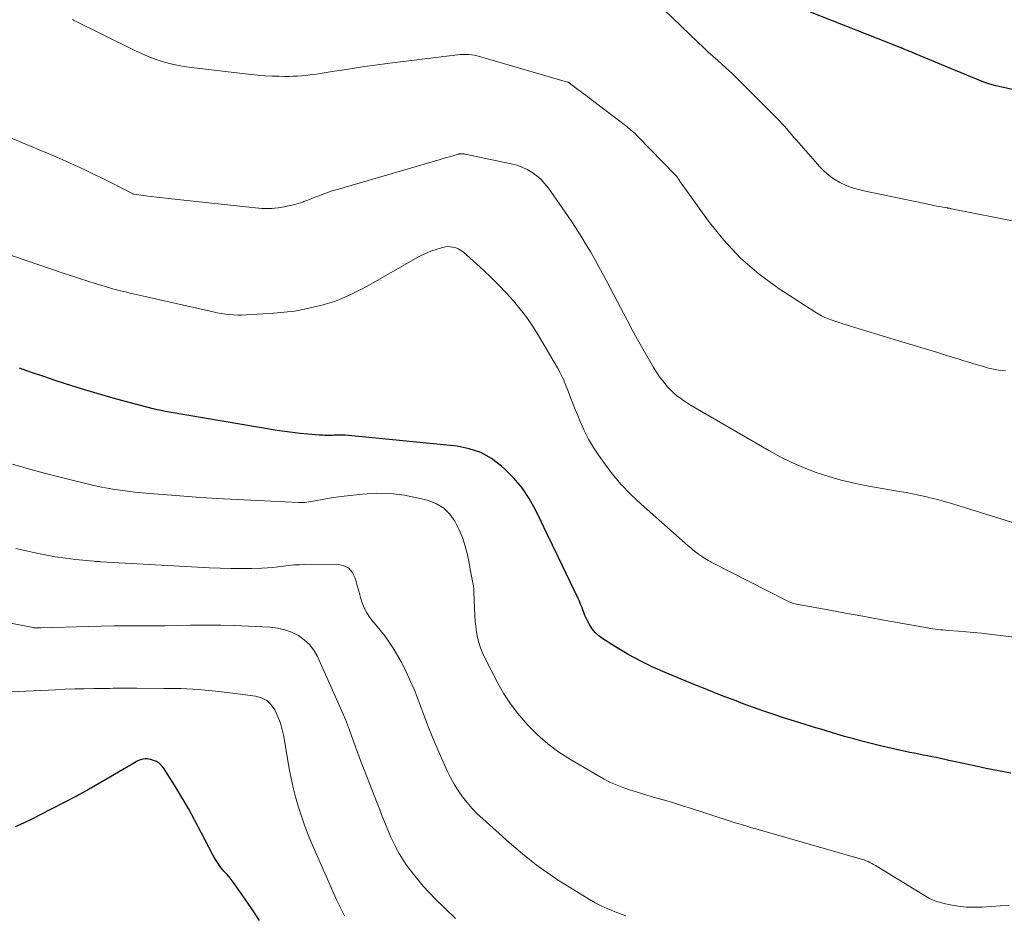
# Model space of a CAD drawing. Units: feet. Extents: x 2045000 to 2050000, y 549993 to 555009.
# Drawn here: x 2046628 to 2046758, y 551675 to 551794 of the extents above; entities that cross this region are included whole.
import ezdxf

# ---------------------------------------------------------------- set-up
doc = ezdxf.new("R2010")
doc.units = ezdxf.units.FT
doc.header["$LTSCALE"] = 100
doc.header["$MEASUREMENT"] = 0
doc.layers.add('CONTOUR INDEX', color=32, linetype='Continuous', lineweight=25)
doc.layers.add('CONTOUR INTERMEDIATE', color=40, linetype='Continuous', lineweight=15)

msp = doc.modelspace()

# ---------------------------------------------------------------- linework, layer by layer
at = {"layer": 'CONTOUR INDEX', "flags": 128}
for points, elevation in [([(2046745.94, 551789.56), (2046745.65, 551789.68), (2046745.19, 551789.87), (2046745.13, 551789.9), (2046745.07, 551789.92), (2046745.02, 551789.95), (2046744.96, 551789.97), (2046744.9, 551790), (2046744.84, 551790.02), (2046744.78, 551790.04), (2046744.72, 551790.07), (2046732.84, 551794.74)], 900), ([(2046759.53, 551784.52), (2046758.12, 551784.82), (2046757.33, 551785.01), (2046756.55, 551785.23), (2046755.78, 551785.49), (2046755.02, 551785.78), (2046754.26, 551786.1), (2046753.51, 551786.41), (2046752.76, 551786.72), (2046752, 551787.04), (2046746.81, 551789.2), (2046746.52, 551789.32), (2046746.23, 551789.44), (2046745.94, 551789.56)], 900), ([(2046759.34, 551694.11), (2046757.71, 551694.43), (2046756.09, 551694.76), (2046754.54, 551695.09), (2046753.69, 551695.27), (2046752.84, 551695.45), (2046752, 551695.63), (2046751.15, 551695.81), (2046750.62, 551695.93), (2046750.04, 551696.06), (2046749.46, 551696.18), (2046748.89, 551696.29), (2046748.31, 551696.4), (2046747.73, 551696.51), (2046747.15, 551696.62), (2046746.57, 551696.75), (2046746, 551696.87), (2046742.29, 551697.71), (2046741.05, 551698.01), (2046739.81, 551698.32), (2046738.59, 551698.65), (2046737.36, 551698.99), (2046736.32, 551699.3), (2046735.62, 551699.51), (2046734.92, 551699.71), (2046734.22, 551699.92), (2046733.53, 551700.12), (2046732.83, 551700.33), (2046732.13, 551700.54), (2046731.44, 551700.76), (2046730.75, 551700.98), (2046729.39, 551701.41), (2046728.02, 551701.87), (2046726.66, 551702.33), (2046725.3, 551702.82), (2046723.95, 551703.31), (2046723, 551703.67), (2046721.18, 551704.37), (2046719.37, 551705.08), (2046717.56, 551705.8), (2046715.76, 551706.54), (2046713.64, 551707.43), (2046712.01, 551708.16), (2046710.4, 551708.94), (2046708.83, 551709.79), (2046707.29, 551710.7), (2046705.39, 551711.88), (2046704.85, 551712.27), (2046704.38, 551712.71), (2046703.97, 551713.22), (2046703.62, 551713.78), (2046703.37, 551714.26), (2046703.19, 551714.62), (2046703.02, 551714.98), (2046702.88, 551715.35), (2046702.74, 551715.73), (2046702.61, 551716.11), (2046702.46, 551716.48), (2046702.31, 551716.85), (2046702.14, 551717.22), (2046699.47, 551722.73), (2046698.72, 551724.27), (2046697.97, 551725.82), (2046697.22, 551727.38), (2046696.48, 551728.93), (2046695.66, 551730.42), (2046694.73, 551731.83), (2046693.64, 551733.13), (2046692.45, 551734.34), (2046692.01, 551734.73), (2046690.69, 551735.71), (2046689.28, 551736.51), (2046687.74, 551737.02), (2046686.12, 551737.34), (2046671.78, 551738.76), (2046671.38, 551738.8), (2046670.98, 551738.82), (2046670.58, 551738.82), (2046670.18, 551738.81), (2046669.85, 551738.8), (2046669.61, 551738.79), (2046669.37, 551738.79), (2046669.13, 551738.78), (2046668.89, 551738.78), (2046668.65, 551738.79), (2046668.4, 551738.8), (2046668.16, 551738.81), (2046667.92, 551738.83), (2046666.38, 551738.95), (2046665.36, 551739.04), (2046664.35, 551739.15), (2046663.35, 551739.29), (2046662.34, 551739.45), (2046648.05, 551741.86), (2046647.52, 551741.95), (2046647, 551742.06), (2046646.48, 551742.18), (2046645.96, 551742.3), (2046642.76, 551743.14), (2046640.65, 551743.71), (2046638.55, 551744.31), (2046636.46, 551744.95), (2046634.37, 551745.61), (2046633.13, 551746.01), (2046631.5, 551746.56), (2046629.88, 551747.11), (2046628.27, 551747.69)], 880), ([(2046659.99, 551674.63), (2046659.06, 551676.06), (2046658.11, 551677.46), (2046656.87, 551679.21), (2046656.5, 551679.72), (2046656.11, 551680.22), (2046655.71, 551680.71), (2046655.3, 551681.18), (2046654.89, 551681.67), (2046654.52, 551682.17), (2046654.18, 551682.7), (2046653.87, 551683.25), (2046652.31, 551686.29), (2046651.47, 551687.88), (2046650.6, 551689.45), (2046649.69, 551690.99), (2046648.75, 551692.52), (2046647.31, 551694.81), (2046647.04, 551695.14), (2046646.74, 551695.43), (2046646.38, 551695.65), (2046645.98, 551695.81), (2046645.62, 551695.92), (2046645.37, 551695.98), (2046645.13, 551696.01), (2046644.88, 551696.01), (2046644.63, 551695.98), (2046644.38, 551695.92), (2046644.14, 551695.85), (2046643.91, 551695.75), (2046643.69, 551695.63), (2046640.82, 551693.93), (2046639.15, 551692.96), (2046637.48, 551692.01), (2046635.79, 551691.1), (2046634.08, 551690.2), (2046631.01, 551688.62), (2046629.91, 551688.06), (2046628.8, 551687.53), (2046627.68, 551687.01)], 860)]:
    msp.add_lwpolyline(points, dxfattribs=dict(at, elevation=elevation))
at = {"layer": 'CONTOUR INTERMEDIATE', "flags": 128}
for points, elevation in [([(2046760.44, 551766.99), (2046751.49, 551768.75), (2046751.42, 551768.77), (2046751.35, 551768.78), (2046751.29, 551768.79), (2046751.22, 551768.81), (2046751.15, 551768.82), (2046751.08, 551768.83), (2046751.01, 551768.84), (2046750.95, 551768.85), (2046750.32, 551768.97), (2046749.94, 551769.04), (2046749.55, 551769.11), (2046749.17, 551769.19), (2046748.79, 551769.26), (2046739.88, 551771.11), (2046739.06, 551771.32), (2046738.26, 551771.57), (2046737.48, 551771.88), (2046736.71, 551772.24), (2046735.98, 551772.67), (2046735.3, 551773.15), (2046734.67, 551773.71), (2046734.08, 551774.31), (2046731.3, 551777.46), (2046730.98, 551777.83), (2046730.66, 551778.19), (2046730.35, 551778.56), (2046730.04, 551778.94), (2046729.72, 551779.3), (2046729.4, 551779.67), (2046729.07, 551780.02), (2046728.73, 551780.37), (2046722.7, 551786.42), (2046722.58, 551786.55), (2046722.45, 551786.67), (2046722.32, 551786.79), (2046722.19, 551786.91), (2046722.06, 551787.03), (2046721.93, 551787.15), (2046721.8, 551787.27), (2046721.67, 551787.39), (2046720.6, 551788.33), (2046719.94, 551788.92), (2046719.29, 551789.51), (2046718.64, 551790.12), (2046718, 551790.73), (2046711.2, 551797.28)], 896), ([(2046758.62, 551747.31), (2046758.17, 551747.35), (2046757.72, 551747.41), (2046757.28, 551747.48), (2046756.83, 551747.58), (2046756.39, 551747.68), (2046755.96, 551747.8), (2046755.52, 551747.92), (2046755.09, 551748.06), (2046754.43, 551748.26), (2046753.78, 551748.46), (2046753.13, 551748.66), (2046752.48, 551748.86), (2046750.83, 551749.36), (2046749.36, 551749.81), (2046747.89, 551750.26), (2046746.41, 551750.71), (2046744.94, 551751.16), (2046737.14, 551753.54), (2046736.66, 551753.69), (2046736.18, 551753.85), (2046735.7, 551754.02), (2046735.22, 551754.19), (2046734.75, 551754.38), (2046734.3, 551754.59), (2046733.85, 551754.84), (2046733.42, 551755.1), (2046728.71, 551758.17), (2046726.08, 551760.1), (2046723.61, 551762.21), (2046721.4, 551764.58), (2046719.35, 551767.13), (2046715.67, 551772.25), (2046715.59, 551772.37), (2046715.51, 551772.49), (2046715.43, 551772.6), (2046715.35, 551772.72), (2046715.26, 551772.86), (2046715.23, 551772.91), (2046715.19, 551772.96), (2046715.16, 551773.01), (2046715.12, 551773.05), (2046715.08, 551773.1), (2046715.04, 551773.14), (2046715, 551773.19), (2046714.95, 551773.23), (2046709.99, 551778.34), (2046709.82, 551778.51), (2046709.65, 551778.68), (2046709.47, 551778.84), (2046709.29, 551779), (2046709.11, 551779.16), (2046708.92, 551779.31), (2046708.74, 551779.46), (2046708.55, 551779.61), (2046703.84, 551783.2), (2046703.35, 551783.57), (2046702.87, 551783.94), (2046702.38, 551784.31), (2046701.89, 551784.67), (2046700.95, 551785.38), (2046700.93, 551785.39), (2046700.91, 551785.4), (2046700.89, 551785.41), (2046700.87, 551785.43), (2046700.79, 551785.47), (2046700.78, 551785.48), (2046700.76, 551785.48), (2046700.74, 551785.49), (2046700.71, 551785.5), (2046689.1, 551788.87), (2046688.75, 551788.96), (2046688.39, 551789.04), (2046688.02, 551789.1), (2046687.66, 551789.14), (2046687.29, 551789.15), (2046686.92, 551789.16), (2046686.55, 551789.14), (2046686.18, 551789.1), (2046677.94, 551788.09), (2046676.59, 551787.91), (2046675.24, 551787.73), (2046673.9, 551787.54), (2046672.55, 551787.34), (2046671.46, 551787.17), (2046670.66, 551787.04), (2046669.87, 551786.92), (2046669.07, 551786.79), (2046668.27, 551786.67), (2046667.78, 551786.59), (2046667.23, 551786.51), (2046666.68, 551786.44), (2046666.13, 551786.38), (2046665.57, 551786.33), (2046665.02, 551786.29), (2046664.46, 551786.26), (2046663.91, 551786.25), (2046663.35, 551786.25), (2046662.59, 551786.27), (2046661.66, 551786.29), (2046660.72, 551786.34), (2046659.79, 551786.42), (2046658.86, 551786.51), (2046651, 551787.42), (2046650.03, 551787.56), (2046649.06, 551787.74), (2046648.1, 551787.96), (2046647.15, 551788.23), (2046646.22, 551788.54), (2046645.3, 551788.88), (2046644.39, 551789.26), (2046643.5, 551789.68), (2046635.42, 551793.7), (2046635.26, 551793.78)], 892), ([(2046760.69, 551726.9), (2046751.36, 551729.81), (2046750.53, 551730.05), (2046749.7, 551730.29), (2046748.86, 551730.5), (2046748.02, 551730.7), (2046747.17, 551730.89), (2046746.33, 551731.06), (2046745.48, 551731.22), (2046744.63, 551731.37), (2046740.3, 551732.11), (2046738.6, 551732.45), (2046736.91, 551732.85), (2046735.25, 551733.33), (2046733.6, 551733.88), (2046731.99, 551734.51), (2046730.4, 551735.19), (2046728.85, 551735.97), (2046727.32, 551736.8), (2046717.58, 551742.44), (2046717.09, 551742.74), (2046716.6, 551743.04), (2046716.12, 551743.36), (2046715.64, 551743.69), (2046715.19, 551744.03), (2046714.75, 551744.4), (2046714.34, 551744.8), (2046713.94, 551745.22), (2046713.76, 551745.43), (2046713.31, 551745.98), (2046712.87, 551746.54), (2046712.47, 551747.13), (2046712.1, 551747.74), (2046711.37, 551748.99), (2046710.66, 551750.23), (2046709.96, 551751.48), (2046709.27, 551752.74), (2046708.59, 551754.01), (2046705.46, 551759.98), (2046704.91, 551760.99), (2046704.36, 551761.99), (2046703.79, 551762.99), (2046703.21, 551763.98), (2046702.61, 551764.96), (2046702, 551765.93), (2046701.36, 551766.89), (2046700.72, 551767.84), (2046698.19, 551771.46), (2046697.73, 551772.06), (2046697.22, 551772.61), (2046696.66, 551773.1), (2046696.05, 551773.55), (2046695.4, 551773.93), (2046694.73, 551774.26), (2046694.02, 551774.51), (2046693.29, 551774.7), (2046687.21, 551775.96), (2046687.13, 551775.97), (2046687.04, 551775.99), (2046686.96, 551776), (2046686.88, 551776.01), (2046686.85, 551776.01), (2046686.78, 551776.01), (2046686.71, 551776.02), (2046686.64, 551776.01), (2046686.56, 551776.01), (2046686.49, 551776), (2046686.42, 551775.99), (2046686.35, 551775.97), (2046686.27, 551775.95), (2046685.57, 551775.75), (2046685.14, 551775.63), (2046684.72, 551775.51), (2046684.3, 551775.39), (2046683.88, 551775.27), (2046670.12, 551771.26), (2046669.58, 551771.1), (2046669.04, 551770.92), (2046668.51, 551770.72), (2046667.97, 551770.52), (2046667.44, 551770.31), (2046666.92, 551770.1), (2046666.38, 551769.89), (2046665.85, 551769.69), (2046665.72, 551769.64), (2046665.12, 551769.44), (2046664.51, 551769.26), (2046663.89, 551769.12), (2046663.26, 551769), (2046662.47, 551768.89), (2046662.04, 551768.84), (2046661.62, 551768.8), (2046661.19, 551768.79), (2046660.76, 551768.79), (2046660.33, 551768.8), (2046659.91, 551768.82), (2046659.48, 551768.86), (2046659.05, 551768.9), (2046647.99, 551770.1), (2046647.22, 551770.19), (2046646.45, 551770.28), (2046645.68, 551770.37), (2046644.92, 551770.47), (2046643.42, 551770.68), (2046643.4, 551770.68), (2046643.38, 551770.69), (2046643.36, 551770.69), (2046643.34, 551770.7), (2046643.27, 551770.72), (2046643.25, 551770.73), (2046643.24, 551770.73), (2046643.22, 551770.74), (2046643.2, 551770.75), (2046639.01, 551772.86), (2046637.87, 551773.42), (2046636.72, 551773.98), (2046635.56, 551774.51), (2046634.4, 551775.04), (2046633.23, 551775.55), (2046632.06, 551776.05), (2046630.89, 551776.55), (2046629.71, 551777.03), (2046624.38, 551779.21)], 888), ([(2046764.24, 551711.58), (2046756.48, 551712.5), (2046755.46, 551712.62), (2046754.44, 551712.73), (2046753.42, 551712.82), (2046752.4, 551712.9), (2046751.05, 551713), (2046750.7, 551713.03), (2046750.36, 551713.06), (2046750.02, 551713.09), (2046749.68, 551713.13), (2046749.34, 551713.17), (2046749, 551713.22), (2046748.66, 551713.27), (2046748.32, 551713.33), (2046744.32, 551714.04), (2046742.04, 551714.44), (2046739.76, 551714.86), (2046737.48, 551715.28), (2046735.2, 551715.7), (2046730.98, 551716.49), (2046730.81, 551716.53), (2046730.64, 551716.57), (2046730.48, 551716.62), (2046730.31, 551716.67), (2046730.15, 551716.73), (2046729.99, 551716.8), (2046729.83, 551716.87), (2046729.67, 551716.95), (2046719.91, 551721.93), (2046719.72, 551722.03), (2046719.52, 551722.14), (2046719.32, 551722.25), (2046719.13, 551722.36), (2046719.08, 551722.39), (2046718.91, 551722.49), (2046718.75, 551722.6), (2046718.58, 551722.71), (2046718.42, 551722.82), (2046718.04, 551723.1), (2046717.69, 551723.36), (2046717.34, 551723.63), (2046717.01, 551723.91), (2046716.68, 551724.19), (2046710.44, 551729.7), (2046709.1, 551730.97), (2046707.82, 551732.3), (2046706.64, 551733.72), (2046705.52, 551735.19), (2046704.87, 551736.11), (2046704.16, 551737.19), (2046703.51, 551738.29), (2046702.93, 551739.44), (2046702.4, 551740.61), (2046702.07, 551741.41), (2046701.75, 551742.21), (2046701.44, 551743), (2046701.13, 551743.8), (2046700.83, 551744.61), (2046700.52, 551745.4), (2046700.17, 551746.18), (2046699.79, 551746.95), (2046699.38, 551747.7), (2046696.88, 551751.98), (2046696.13, 551753.19), (2046695.34, 551754.36), (2046694.48, 551755.48), (2046693.58, 551756.58), (2046692.63, 551757.63), (2046691.66, 551758.66), (2046690.64, 551759.65), (2046689.61, 551760.61), (2046686.95, 551763), (2046686.64, 551763.23), (2046686.31, 551763.43), (2046685.96, 551763.58), (2046685.58, 551763.69), (2046685.2, 551763.73), (2046684.82, 551763.74), (2046684.43, 551763.69), (2046684.06, 551763.6), (2046683.37, 551763.38), (2046682.66, 551763.12), (2046681.96, 551762.84), (2046681.28, 551762.51), (2046680.62, 551762.16), (2046675.05, 551758.97), (2046674.22, 551758.51), (2046673.38, 551758.06), (2046672.53, 551757.63), (2046671.67, 551757.22), (2046670.8, 551756.84), (2046669.92, 551756.5), (2046669.01, 551756.21), (2046668.1, 551755.96), (2046667.29, 551755.76), (2046665.95, 551755.47), (2046664.61, 551755.23), (2046663.25, 551755.06), (2046661.89, 551754.94), (2046658.22, 551754.71), (2046657.68, 551754.69), (2046657.13, 551754.69), (2046656.58, 551754.72), (2046656.04, 551754.76), (2046655.49, 551754.83), (2046654.95, 551754.91), (2046654.41, 551755.01), (2046653.87, 551755.12), (2046643.68, 551757.43), (2046643.28, 551757.52), (2046642.88, 551757.61), (2046642.48, 551757.7), (2046642.08, 551757.79), (2046641.64, 551757.9), (2046641.46, 551757.94), (2046641.28, 551757.98), (2046641.1, 551758.03), (2046640.92, 551758.07), (2046640.74, 551758.12), (2046640.56, 551758.17), (2046640.38, 551758.22), (2046640.21, 551758.28), (2046638.39, 551758.84), (2046637.3, 551759.18), (2046636.22, 551759.53), (2046635.14, 551759.88), (2046634.06, 551760.24), (2046626.07, 551762.96)], 884), ([(2046759.12, 551676.68), (2046755.55, 551676.42), (2046754.48, 551676.39), (2046753.42, 551676.42), (2046752.37, 551676.53), (2046751.32, 551676.7), (2046750.7, 551676.83), (2046749.97, 551677.02), (2046749.27, 551677.26), (2046748.59, 551677.57), (2046747.93, 551677.93), (2046741.66, 551681.78), (2046741.43, 551681.93), (2046741.19, 551682.06), (2046740.95, 551682.2), (2046740.71, 551682.33), (2046740.47, 551682.45), (2046740.22, 551682.55), (2046739.96, 551682.65), (2046739.7, 551682.73), (2046725.64, 551686.75), (2046725.23, 551686.87), (2046724.82, 551686.99), (2046724.41, 551687.11), (2046724, 551687.23), (2046723.59, 551687.36), (2046723.18, 551687.48), (2046722.77, 551687.61), (2046722.36, 551687.74), (2046717.1, 551689.44), (2046715.92, 551689.81), (2046714.74, 551690.18), (2046713.55, 551690.54), (2046712.36, 551690.88), (2046711.81, 551691.04), (2046710.89, 551691.31), (2046709.98, 551691.59), (2046709.07, 551691.89), (2046708.16, 551692.2), (2046707.27, 551692.54), (2046706.4, 551692.91), (2046705.55, 551693.34), (2046704.71, 551693.8), (2046701.11, 551695.93), (2046699.59, 551696.92), (2046698.13, 551698), (2046696.77, 551699.19), (2046695.48, 551700.47), (2046695.19, 551700.77), (2046694.15, 551702), (2046693.17, 551703.27), (2046692.31, 551704.62), (2046691.51, 551706.02), (2046689.78, 551709.37), (2046689.47, 551710.02), (2046689.21, 551710.69), (2046688.99, 551711.38), (2046688.82, 551712.08), (2046688.69, 551712.79), (2046688.59, 551713.51), (2046688.52, 551714.23), (2046688.47, 551714.95), (2046688.35, 551718.02), (2046688.32, 551718.45), (2046688.28, 551718.88), (2046688.21, 551719.31), (2046688.13, 551719.74), (2046688.04, 551720.17), (2046687.96, 551720.59), (2046687.87, 551721.02), (2046687.79, 551721.44), (2046687.48, 551722.97), (2046687.2, 551724.14), (2046686.84, 551725.27), (2046686.37, 551726.37), (2046685.84, 551727.44), (2046685.15, 551728.37), (2046684.36, 551729.16), (2046683.4, 551729.73), (2046682.33, 551730.16), (2046681.02, 551730.5), (2046679.19, 551730.88), (2046677.36, 551731.11), (2046675.5, 551731.14), (2046673.64, 551731.03), (2046671.21, 551730.75), (2046670.47, 551730.65), (2046669.73, 551730.55), (2046669, 551730.43), (2046668.27, 551730.3), (2046667.35, 551730.12), (2046667.08, 551730.07), (2046666.81, 551730.03), (2046666.54, 551729.99), (2046666.27, 551729.96), (2046665.99, 551729.93), (2046665.72, 551729.92), (2046665.45, 551729.92), (2046665.17, 551729.92), (2046659.75, 551730.16), (2046657.04, 551730.29), (2046654.34, 551730.45), (2046651.63, 551730.63), (2046648.93, 551730.83), (2046645.48, 551731.11), (2046644.5, 551731.2), (2046643.53, 551731.29), (2046642.55, 551731.4), (2046641.58, 551731.53), (2046640.61, 551731.67), (2046639.64, 551731.84), (2046638.68, 551732.03), (2046637.73, 551732.25), (2046634.7, 551732.98), (2046632.24, 551733.6), (2046629.78, 551734.26), (2046627.35, 551734.97)], 876), ([(2046708.44, 551675.28), (2046707.61, 551675.56), (2046706.78, 551675.87), (2046705.97, 551676.21), (2046705.17, 551676.58), (2046704.4, 551676.99), (2046703.64, 551677.43), (2046700.4, 551679.41), (2046699.42, 551680.03), (2046698.46, 551680.67), (2046697.52, 551681.33), (2046696.59, 551682.02), (2046695.68, 551682.73), (2046694.78, 551683.45), (2046693.89, 551684.2), (2046693.02, 551684.96), (2046689.53, 551688.07), (2046688.8, 551688.76), (2046688.11, 551689.47), (2046687.46, 551690.23), (2046686.84, 551691.01), (2046686.27, 551691.83), (2046685.74, 551692.67), (2046685.26, 551693.54), (2046684.82, 551694.44), (2046684.29, 551695.62), (2046683.62, 551697.13), (2046682.98, 551698.65), (2046682.36, 551700.17), (2046681.76, 551701.71), (2046680.56, 551704.87), (2046680.03, 551706.17), (2046679.45, 551707.44), (2046678.8, 551708.69), (2046678.1, 551709.91), (2046677.66, 551710.64), (2046677.13, 551711.46), (2046676.57, 551712.26), (2046675.97, 551713.03), (2046675.34, 551713.78), (2046675.03, 551714.14), (2046674.58, 551714.71), (2046674.18, 551715.32), (2046673.86, 551715.97), (2046673.59, 551716.65), (2046673.37, 551717.35), (2046673.16, 551718.06), (2046672.95, 551718.77), (2046672.76, 551719.48), (2046672.65, 551719.92), (2046672.26, 551720.68), (2046671.75, 551721.26), (2046671.05, 551721.6), (2046670.22, 551721.77), (2046665.97, 551721.71), (2046665.27, 551721.69), (2046664.56, 551721.65), (2046663.85, 551721.58), (2046663.15, 551721.49), (2046662.45, 551721.4), (2046661.74, 551721.33), (2046661.04, 551721.28), (2046660.33, 551721.25), (2046658.97, 551721.2), (2046657.58, 551721.18), (2046656.19, 551721.17), (2046654.8, 551721.21), (2046653.41, 551721.27), (2046639.08, 551722.07), (2046638.96, 551722.08), (2046638.84, 551722.09), (2046638.72, 551722.09), (2046638.6, 551722.1), (2046638.48, 551722.11), (2046638.36, 551722.12), (2046638.24, 551722.13), (2046638.12, 551722.14), (2046635.68, 551722.38), (2046634.34, 551722.54), (2046633, 551722.74), (2046631.68, 551722.98), (2046630.36, 551723.25), (2046629.53, 551723.44), (2046627.8, 551723.82)], 872), ([(2046685.92, 551674.92), (2046684.47, 551676.3), (2046683.23, 551677.52), (2046682.43, 551678.34), (2046681.66, 551679.18), (2046680.93, 551680.05), (2046680.22, 551680.94), (2046679.83, 551681.44), (2046679.35, 551682.11), (2046678.89, 551682.79), (2046678.47, 551683.49), (2046678.08, 551684.2), (2046678.06, 551684.23), (2046677.71, 551684.95), (2046677.36, 551685.68), (2046677.04, 551686.41), (2046676.73, 551687.15), (2046676.43, 551687.9), (2046676.14, 551688.65), (2046675.85, 551689.4), (2046675.56, 551690.15), (2046673.24, 551696.17), (2046672.96, 551696.89), (2046672.7, 551697.62), (2046672.44, 551698.34), (2046672.18, 551699.07), (2046671.92, 551699.79), (2046671.65, 551700.52), (2046671.36, 551701.23), (2046671.05, 551701.94), (2046667.67, 551709.53), (2046667.19, 551710.37), (2046666.62, 551711.13), (2046665.92, 551711.77), (2046665.14, 551712.33), (2046664.25, 551712.75), (2046663.35, 551713.09), (2046662.4, 551713.3), (2046661.43, 551713.42), (2046658.55, 551713.57), (2046656.71, 551713.64), (2046654.87, 551713.69), (2046653.03, 551713.7), (2046651.18, 551713.67), (2046650.86, 551713.67), (2046649.18, 551713.63), (2046647.5, 551713.61), (2046645.81, 551713.6), (2046644.13, 551713.6), (2046642.45, 551713.6), (2046640.77, 551713.59), (2046639.08, 551713.56), (2046637.4, 551713.52), (2046631.1, 551713.33), (2046631.02, 551713.33), (2046630.95, 551713.33), (2046630.87, 551713.32), (2046630.79, 551713.32), (2046630.71, 551713.32), (2046630.63, 551713.32), (2046630.55, 551713.32), (2046630.47, 551713.33), (2046630.45, 551713.33), (2046630.36, 551713.34), (2046630.27, 551713.35), (2046630.18, 551713.36), (2046630.09, 551713.38), (2046620.45, 551715.23)], 868), ([(2046651.92, 551705.19), (2046649.63, 551705.3), (2046647.34, 551705.34), (2046643.79, 551705.35), (2046643.27, 551705.35), (2046642.75, 551705.35), (2046642.23, 551705.35), (2046641.71, 551705.35), (2046641.19, 551705.35), (2046640.67, 551705.35), (2046640.15, 551705.34), (2046639.63, 551705.34), (2046638.12, 551705.32), (2046636.84, 551705.29), (2046635.57, 551705.26), (2046634.3, 551705.21), (2046633.02, 551705.16), (2046627.13, 551704.88)], 864), ([(2046671.24, 551675.26), (2046670.97, 551675.78), (2046670.7, 551676.31), (2046670.45, 551676.85), (2046670.2, 551677.38), (2046669.95, 551677.92), (2046669.7, 551678.46), (2046669.47, 551679), (2046666.84, 551685.02), (2046666.36, 551686.19), (2046665.9, 551687.37), (2046665.49, 551688.57), (2046665.1, 551689.78), (2046664.76, 551691), (2046664.45, 551692.22), (2046664.18, 551693.46), (2046663.94, 551694.7), (2046663.2, 551698.96), (2046663.01, 551699.85), (2046662.76, 551700.73), (2046662.43, 551701.58), (2046662.06, 551702.42), (2046662.01, 551702.5), (2046661.54, 551703.17), (2046660.97, 551703.71), (2046660.27, 551704.07), (2046659.49, 551704.3), (2046656.47, 551704.72), (2046654.2, 551704.98), (2046651.92, 551705.19)], 864)]:
    msp.add_lwpolyline(points, dxfattribs=dict(at, elevation=elevation))

doc.saveas('drawing.dxf')
